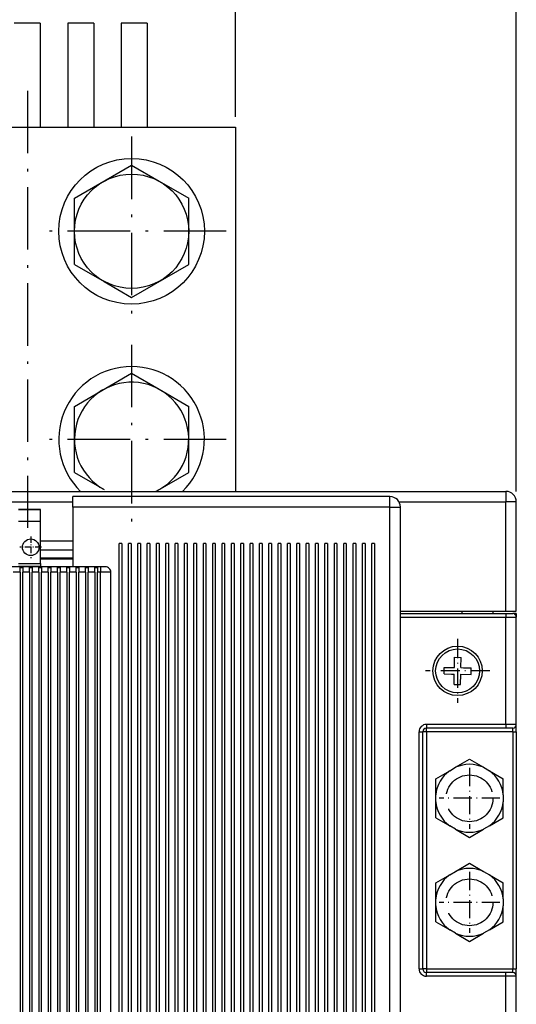
# Model space of a CAD drawing. Extents: x -936 to 1567, y 406 to 1689.
# Drawn here: x -484 to -389, y 1373 to 1562 of the extents above; entities that cross this region are included whole.
import ezdxf

# ---------------------------------------------------------------- set-up
doc = ezdxf.new("R2010")
doc.units = 0
doc.linetypes.add('DASHDOT', pattern=[18.5, 12, -3, 0.5, -3])
doc.linetypes.add('DASHED', pattern=[15, 12, -3])
doc.layers.get('0').update_dxf_attribs({"linetype": 'CONTINUOUS'})

msp = doc.modelspace()

# ---------------------------------------------------------------- linework, layer by layer
at = {"color": 7}
for p, q in [((-388.547485, 1471.663208), (-388.547485, 1654.978027)), ((-480.122498, 1561.663208), (-480.122498, 1541.663208)), ((-474.822479, 1561.663208), (-474.822479, 1541.663208)), ((-469.822479, 1561.663208), (-469.822479, 1541.663208)), ((-464.522491, 1561.663208), (-464.522491, 1541.663208)), ((-459.522491, 1561.663208), (-459.522491, 1541.663208)), ((-522.547485, 1541.663208), (-442.547485, 1541.663208)), ((-442.547485, 1541.663208), (-442.547485, 1471.66333)), ((-442.547485, 1541.663208), (-442.547485, 1471.66333)), ((-814.547485, 1471.663208), (-390.547485, 1471.663208)), ((-731.247498, 1469.663208), (-473.847504, 1469.663208)), ((-412.847473, 1470.663208), (-473.847473, 1470.663208)), ((-411.115448, 1469.663208), (-390.547485, 1469.663208)), ((-390.547485, 1448.663208), (-390.547485, 1469.663208)), ((-388.547485, 1448.663208), (-388.547485, 1469.663208)), ((-412.847473, 1468.663208), (-473.847473, 1468.663208)), ((-412.847473, 1091.663208), (-412.847473, 1468.663208)), ((-410.847473, 1090.363159), (-410.847473, 1468.663208)), ((-464.947479, 1107.663208), (-464.947479, 1461.663208)), ((-464.447479, 1461.663208), (-464.447479, 1107.663208)), ((-463.147491, 1107.663208), (-463.147491, 1461.663208)), ((-462.647491, 1461.663208), (-462.647491, 1107.663208)), ((-461.347473, 1107.663208), (-461.347473, 1461.663208)), ((-460.847473, 1461.663208), (-460.847473, 1107.663208)), ((-459.547485, 1107.663208), (-459.547485, 1461.663208)), ((-459.047485, 1461.663208), (-459.047485, 1107.663208)), ((-457.747498, 1107.663208), (-457.747498, 1461.663208)), ((-457.247498, 1461.663208), (-457.247498, 1107.663208)), ((-455.947479, 1107.663208), (-455.947479, 1461.663208)), ((-455.447479, 1461.663208), (-455.447479, 1107.663208)), ((-454.147491, 1107.663208), (-454.147491, 1461.663208)), ((-453.647491, 1461.663208), (-453.647491, 1107.663208)), ((-452.347473, 1107.663208), (-452.347473, 1461.663208)), ((-451.847473, 1461.663208), (-451.847473, 1107.663208)), ((-450.547485, 1107.663208), (-450.547485, 1461.663208)), ((-450.047485, 1461.663208), (-450.047485, 1107.663208)), ((-448.747498, 1107.663208), (-448.747498, 1461.663208)), ((-448.247498, 1461.663208), (-448.247498, 1107.663208)), ((-446.947479, 1107.663208), (-446.947479, 1461.663208)), ((-446.447479, 1461.663208), (-446.447479, 1107.663208)), ((-445.147491, 1107.663208), (-445.147491, 1461.663208)), ((-444.647491, 1461.663208), (-444.647491, 1107.663208)), ((-443.347473, 1107.663208), (-443.347473, 1461.663208)), ((-442.847473, 1461.663208), (-442.847473, 1107.663208)), ((-441.547485, 1107.663208), (-441.547485, 1461.663208)), ((-441.047485, 1461.663208), (-441.047485, 1107.663208)), ((-439.747498, 1107.663208), (-439.747498, 1461.663208)), ((-439.247498, 1461.663208), (-439.247498, 1107.663208)), ((-437.947479, 1107.663208), (-437.947479, 1461.663208)), ((-437.447479, 1461.663208), (-437.447479, 1107.663208)), ((-436.147491, 1107.663208), (-436.147491, 1461.663208)), ((-435.647491, 1461.663208), (-435.647491, 1107.663208)), ((-434.347473, 1107.663208), (-434.347473, 1461.663208)), ((-433.847473, 1461.663208), (-433.847473, 1107.663208)), ((-432.547485, 1107.663208), (-432.547485, 1461.663208)), ((-432.047485, 1461.663208), (-432.047485, 1107.663208)), ((-430.747498, 1107.663208), (-430.747498, 1461.663208)), ((-430.247498, 1461.663208), (-430.247498, 1107.663208)), ((-428.947479, 1107.663208), (-428.947479, 1461.663208)), ((-428.447479, 1461.663208), (-428.447479, 1107.663208)), ((-427.147491, 1107.663208), (-427.147491, 1461.663208)), ((-426.647491, 1461.663208), (-426.647491, 1107.663208)), ((-425.347473, 1107.663208), (-425.347473, 1461.663208)), ((-424.847473, 1461.663208), (-424.847473, 1107.663208)), ((-423.547485, 1107.663208), (-423.547485, 1461.663208)), ((-423.047485, 1461.663208), (-423.047485, 1107.663208)), ((-421.747498, 1107.663208), (-421.747498, 1461.663208)), ((-421.247498, 1461.663208), (-421.247498, 1107.663208)), ((-419.947479, 1107.663208), (-419.947479, 1461.663208)), ((-419.447479, 1461.663208), (-419.447479, 1107.663208)), ((-418.147491, 1107.663208), (-418.147491, 1461.663208)), ((-417.647491, 1461.663208), (-417.647491, 1107.663208)), ((-416.347473, 1107.663208), (-416.347473, 1461.663208)), ((-415.847473, 1461.663208), (-415.847473, 1107.663208)), ((-468.547485, 1457.163086), (-736.547485, 1457.163086)), ((-483.997498, 1456.163086), (-483.997498, 1105.163086)), ((-483.497498, 1105.163086), (-483.497498, 1456.163086)), ((-482.197479, 1456.163086), (-482.197479, 1105.163086)), ((-481.697479, 1105.163086), (-481.697479, 1456.163086)), ((-480.397491, 1456.163086), (-480.397491, 1105.163086)), ((-479.897491, 1105.163086), (-479.897491, 1456.163086)), ((-478.597473, 1456.163086), (-478.597473, 1105.163086)), ((-478.097473, 1105.163086), (-478.097473, 1456.163086)), ((-476.797485, 1456.163086), (-476.797485, 1105.163086)), ((-476.297485, 1105.163086), (-476.297485, 1456.163086)), ((-474.997498, 1456.163086), (-474.997498, 1105.163086)), ((-474.497498, 1105.163086), (-474.497498, 1456.163086)), ((-473.197479, 1456.163086), (-473.197479, 1105.163086)), ((-472.697479, 1105.163086), (-472.697479, 1456.163086)), ((-471.397491, 1456.163086), (-471.397491, 1105.163086)), ((-470.897491, 1105.163086), (-470.897491, 1456.163086)), ((-469.597473, 1456.163086), (-469.597473, 1105.163086)), ((-469.097473, 1105.163086), (-469.097473, 1456.163086)), ((-468.547485, 1105.163086), (-468.547485, 1456.163086)), ((-466.547485, 1105.163086), (-466.547485, 1456.163086)), ((-410.847504, 1448.663208), (-390.547485, 1448.663208)), ((-410.847473, 1448.163208), (-390.547485, 1448.163208)), ((-410.847473, 1447.463257), (-390.547485, 1447.463257)), ((-390.547485, 1426.863159), (-390.547485, 1447.463257)), ((-388.547485, 1426.863159), (-388.547485, 1447.463257)), ((-407.247498, 1379.863159), (-407.247498, 1425.463257)), ((-406.547485, 1379.863159), (-406.547485, 1425.463257)), ((-405.847473, 1425.463257), (-405.847473, 1379.863159)), ((-389.247498, 1425.463257), (-389.247498, 1379.863159)), ((-388.547485, 1425.463257), (-388.547485, 1379.863159)), ((-390.547485, 1132.863159), (-390.547485, 1378.463257)), ((-388.547485, 1132.863159), (-388.547485, 1378.463257))]:
    msp.add_line(p, q, dxfattribs=at)
at = {"color": 34}
msp.add_line((-442.547485, 1543.663208), (-442.547485, 1603.320679), dxfattribs=at)
at = {"color": 7, "ltscale": 0.125}
for p, q in [((-480.122498, 1561.663208), (-485.122498, 1561.663208)), ((-469.822479, 1561.663208), (-474.822479, 1561.663208)), ((-459.522491, 1561.663208), (-464.522491, 1561.663208))]:
    msp.add_line(p, q, dxfattribs=at)
at = {"color": 7, "linetype": 'DASHDOT'}
for p, q in [((-482.547485, 1548.663208), (-482.547485, 1464.66333)), ((-462.547485, 1539.863281), (-462.547485, 1503.463257)), ((-444.347473, 1521.663208), (-480.747498, 1521.663208)), ((-462.547485, 1499.863159), (-462.547485, 1463.463257)), ((-444.347473, 1481.663208), (-480.747498, 1481.663208))]:
    msp.add_line(p, q, dxfattribs=at)
at = {"color": 7, "ltscale": 0.317542}
for p, q in [((-473.547485, 1528.014038), (-462.547485, 1534.364868)), ((-473.547485, 1515.312378), (-473.547485, 1528.014038)), ((-451.547485, 1515.312378), (-451.547485, 1528.014038)), ((-462.547485, 1508.961548), (-451.547485, 1515.312378)), ((-473.547485, 1488.014038), (-462.547485, 1494.364868)), ((-473.547485, 1475.312378), (-473.547485, 1488.014038)), ((-451.547485, 1475.312378), (-451.547485, 1488.014038))]:
    msp.add_line(p, q, dxfattribs=at)
at = {"color": 7, "ltscale": 0.152279}
for p, q in [((-462.547485, 1534.364868), (-457.272339, 1531.319336)), ((-467.822632, 1512.00708), (-462.547485, 1508.961548)), ((-462.547485, 1494.364868), (-457.272339, 1491.319336))]:
    msp.add_line(p, q, dxfattribs=at)
at = {"color": 7, "ltscale": 0.165263}
for p, q in [((-457.272339, 1531.319336), (-451.547485, 1528.014038)), ((-473.547485, 1515.312378), (-467.822632, 1512.00708)), ((-457.272339, 1491.319336), (-451.547485, 1488.014038)), ((-473.547485, 1475.312378), (-467.822632, 1472.00708))]:
    msp.add_line(p, q, dxfattribs=at)
at = {"color": 7, "ltscale": 0.182429}
msp.add_line((-457.867035, 1471.663818), (-451.547485, 1475.312378), dxfattribs=at)
at = {"color": 7, "ltscale": 0.05}
for p, q in [((-390.547485, 1471.663208), (-390.547485, 1469.663208)), ((-473.847473, 1468.663208), (-473.847473, 1470.663208)), ((-412.847473, 1468.663208), (-412.847473, 1470.663208)), ((-388.547485, 1469.663208), (-390.547485, 1469.663208)), ((-412.847473, 1468.663208), (-410.847473, 1468.663208)), ((-466.547485, 1456.163086), (-468.547485, 1456.163086)), ((-390.547485, 1448.663208), (-388.547485, 1448.663208)), ((-390.547485, 1447.463257), (-388.547485, 1447.463257)), ((-388.547485, 1426.863159), (-390.547485, 1426.863159)), ((-388.547485, 1378.463257), (-390.547485, 1378.463257))]:
    msp.add_line(p, q, dxfattribs=at)
at = {"color": 7, "ltscale": 0.10625}
for p, q in [((-480.047485, 1468.208618), (-484.297485, 1468.208618)), ((-484.297485, 1468.163208), (-480.047485, 1468.163208)), ((-484.297485, 1465.913208), (-480.047485, 1465.913208)), ((-484.297485, 1457.813232), (-480.047485, 1457.813232)), ((-484.297485, 1457.313232), (-480.047485, 1457.313232))]:
    msp.add_line(p, q, dxfattribs=at)
at = {"color": 7, "ltscale": 0.001132}
msp.add_line((-480.047485, 1468.208618), (-480.047485, 1468.16333), dxfattribs=at)
at = {"color": 7, "ltscale": 0.05625}
msp.add_line((-480.047485, 1465.913208), (-480.047485, 1468.163208), dxfattribs=at)
at = {"color": 7, "ltscale": 0.287503}
msp.add_line((-473.847473, 1468.663208), (-473.847473, 1457.163086), dxfattribs=at)
at = {"color": 7, "ltscale": 0.202499}
msp.add_line((-480.047485, 1457.813232), (-480.047485, 1465.913208), dxfattribs=at)
at = {"color": 7, "linetype": 'DASHDOT', "ltscale": 0.103998}
msp.add_line((-481.947479, 1462.993164), (-481.947479, 1458.833252), dxfattribs=at)
at = {"color": 7, "ltscale": 0.155}
for p, q in [((-480.047485, 1462.163208), (-473.847504, 1462.163208)), ((-480.047485, 1460.413208), (-473.847504, 1460.413208)), ((-480.047516, 1458.913208), (-473.847504, 1458.913208)), ((-480.047516, 1458.713257), (-473.847504, 1458.713257))]:
    msp.add_line(p, q, dxfattribs=at)
at = {"color": 7, "ltscale": 0.0125}
for p, q in [((-464.447479, 1461.663208), (-464.947479, 1461.663208)), ((-462.647491, 1461.663208), (-463.147491, 1461.663208)), ((-460.847473, 1461.663208), (-461.347473, 1461.663208)), ((-459.047485, 1461.663208), (-459.547485, 1461.663208)), ((-457.247498, 1461.663208), (-457.747498, 1461.663208)), ((-455.447479, 1461.663208), (-455.947479, 1461.663208)), ((-453.647491, 1461.663208), (-454.147491, 1461.663208)), ((-451.847473, 1461.663208), (-452.347473, 1461.663208)), ((-450.047485, 1461.663208), (-450.547485, 1461.663208)), ((-448.247498, 1461.663208), (-448.747498, 1461.663208)), ((-446.447479, 1461.663208), (-446.947479, 1461.663208)), ((-444.647491, 1461.663208), (-445.147491, 1461.663208)), ((-442.847473, 1461.663208), (-443.347473, 1461.663208)), ((-441.047485, 1461.663208), (-441.547485, 1461.663208)), ((-439.247498, 1461.663208), (-439.747498, 1461.663208)), ((-437.447479, 1461.663208), (-437.947479, 1461.663208)), ((-435.647491, 1461.663208), (-436.147491, 1461.663208)), ((-433.847473, 1461.663208), (-434.347473, 1461.663208)), ((-432.047485, 1461.663208), (-432.547485, 1461.663208)), ((-430.247498, 1461.663208), (-430.747498, 1461.663208)), ((-428.447479, 1461.663208), (-428.947479, 1461.663208)), ((-426.647491, 1461.663208), (-427.147491, 1461.663208)), ((-424.847473, 1461.663208), (-425.347473, 1461.663208)), ((-423.047485, 1461.663208), (-423.547485, 1461.663208)), ((-421.247498, 1461.663208), (-421.747498, 1461.663208)), ((-419.447479, 1461.663208), (-419.947479, 1461.663208)), ((-417.647491, 1461.663208), (-418.147491, 1461.663208)), ((-415.847473, 1461.663208), (-416.347473, 1461.663208)), ((-480.047485, 1457.813232), (-480.047485, 1457.313232)), ((-483.997498, 1457.029175), (-483.497498, 1457.029175)), ((-482.197479, 1457.029175), (-481.697479, 1457.029175)), ((-480.397491, 1457.029175), (-479.897491, 1457.029175)), ((-478.597473, 1457.029175), (-478.097473, 1457.029175)), ((-476.797485, 1457.029175), (-476.297485, 1457.029175)), ((-474.997498, 1457.029175), (-474.497498, 1457.029175)), ((-473.197479, 1457.029175), (-472.697479, 1457.029175)), ((-471.397491, 1457.029175), (-470.897491, 1457.029175)), ((-469.597473, 1457.029175), (-469.097473, 1457.029175)), ((-399.047485, 1448.663208), (-399.047485, 1448.163208)), ((-393.047485, 1448.663208), (-393.047485, 1448.163208))]:
    msp.add_line(p, q, dxfattribs=at)
at = {"color": 7, "linetype": 'DASHDOT', "ltscale": 0.104}
msp.add_line((-479.867493, 1460.913208), (-484.027496, 1460.913208), dxfattribs=at)
at = {"color": 7, "ltscale": 0.0325}
for p, q in [((-483.997498, 1456.163086), (-485.297485, 1456.163086)), ((-482.197479, 1456.163086), (-483.497498, 1456.163086)), ((-480.397491, 1456.163086), (-481.697479, 1456.163086)), ((-478.597473, 1456.163086), (-479.897491, 1456.163086)), ((-476.797485, 1456.163086), (-478.097473, 1456.163086)), ((-474.997498, 1456.163086), (-476.297485, 1456.163086)), ((-473.197479, 1456.163086), (-474.497498, 1456.163086)), ((-471.397491, 1456.163086), (-472.697479, 1456.163086)), ((-469.597473, 1456.163086), (-470.897491, 1456.163086)), ((-390.547485, 1448.163208), (-389.247498, 1448.163208)), ((-389.247498, 1426.163208), (-390.547485, 1426.163208)), ((-389.247498, 1379.163208), (-390.547485, 1379.163208))]:
    msp.add_line(p, q, dxfattribs=at)
at = {"color": 7, "ltscale": 0.021652}
for p, q in [((-483.997498, 1456.163086), (-483.997498, 1457.029175)), ((-483.497498, 1457.029175), (-483.497498, 1456.163086)), ((-482.197479, 1456.163086), (-482.197479, 1457.029175)), ((-481.697479, 1457.029175), (-481.697479, 1456.163086)), ((-480.397491, 1456.163086), (-480.397491, 1457.029175)), ((-479.897491, 1457.029175), (-479.897491, 1456.163086)), ((-478.597473, 1456.163086), (-478.597473, 1457.029175)), ((-478.097473, 1457.029175), (-478.097473, 1456.163086)), ((-476.797485, 1456.163086), (-476.797485, 1457.029175)), ((-476.297485, 1457.029175), (-476.297485, 1456.163086)), ((-474.997498, 1456.163086), (-474.997498, 1457.029175)), ((-474.497498, 1457.029175), (-474.497498, 1456.163086)), ((-473.197479, 1456.163086), (-473.197479, 1457.029175)), ((-472.697479, 1457.029175), (-472.697479, 1456.163086)), ((-471.397491, 1456.163086), (-471.397491, 1457.029175)), ((-470.897491, 1457.029175), (-470.897491, 1456.163086)), ((-469.597473, 1456.163086), (-469.597473, 1457.029175)), ((-469.097473, 1457.029175), (-469.097473, 1456.163086))]:
    msp.add_line(p, q, dxfattribs=at)
at = {"color": 7, "ltscale": 0.003754}
msp.add_line((-480.047485, 1457.163086), (-480.047485, 1457.313232), dxfattribs=at)
at = {"color": 7, "ltscale": 0.01375}
msp.add_line((-468.547485, 1456.163086), (-469.097473, 1456.163086), dxfattribs=at)
at = {"color": 7, "ltscale": 0.025}
for p, q in [((-468.547485, 1457.163086), (-468.547485, 1456.163086)), ((-467.547485, 1457.163086), (-468.547485, 1457.163086))]:
    msp.add_line(p, q, dxfattribs=at)
at = {"color": 7, "ltscale": 0.017499}
for p, q in [((-390.547485, 1448.163208), (-390.547485, 1447.463257)), ((-388.547485, 1447.463257), (-388.547485, 1448.163208)), ((-405.847473, 1426.863159), (-405.847473, 1426.163208)), ((-405.847473, 1425.463257), (-405.847473, 1426.163208)), ((-390.547485, 1426.863159), (-390.547485, 1426.163208)), ((-389.247498, 1425.463257), (-389.247498, 1426.163208)), ((-405.847473, 1379.863159), (-405.847473, 1379.163208)), ((-389.247498, 1379.163208), (-389.247498, 1379.863159)), ((-405.847473, 1378.463257), (-405.847473, 1379.163208)), ((-390.547485, 1378.463257), (-390.547485, 1379.163208))]:
    msp.add_line(p, q, dxfattribs=at)
at = {"color": 7, "ltscale": 0.017409}
msp.add_line((-388.547485, 1448.163208), (-389.243835, 1448.163208), dxfattribs=at)
at = {"color": 7, "ltscale": 0.017496}
msp.add_line((-388.547485, 1448.163208), (-388.547485, 1447.463379), dxfattribs=at)
at = {"color": 7, "linetype": 'DASHDOT', "ltscale": 0.308752}
msp.add_line((-399.847473, 1443.338257), (-399.847473, 1430.988159), dxfattribs=at)
at = {"color": 7, "ltscale": 0.049375}
for p, q in [((-400.462219, 1437.79834), (-400.430115, 1439.773071)), ((-399.212402, 1437.777954), (-399.180298, 1439.752686)), ((-400.514679, 1434.57373), (-400.482544, 1436.548462)), ((-399.264832, 1434.553345), (-399.232727, 1436.528076)), ((-399.232727, 1436.528076), (-397.257996, 1436.495972))]:
    msp.add_line(p, q, dxfattribs=at)
at = {"color": 7, "ltscale": 0.03125}
for p, q in [((-400.430115, 1439.773071), (-399.180298, 1439.752686)), ((-400.514679, 1434.57373), (-399.264832, 1434.553345))]:
    msp.add_line(p, q, dxfattribs=at)
at = {"color": 7, "linetype": 'DASHDOT', "ltscale": 0.30875}
msp.add_line((-393.672485, 1437.163208), (-406.022491, 1437.163208), dxfattribs=at)
at = {"color": 7, "ltscale": 0.031251}
for p, q in [((-402.457306, 1436.580566), (-402.436981, 1437.830444)), ((-397.257996, 1436.495972), (-397.237671, 1437.74585))]:
    msp.add_line(p, q, dxfattribs=at)
at = {"color": 7, "ltscale": 0.049376}
msp.add_line((-402.436981, 1437.830444), (-400.462219, 1437.79834), dxfattribs=at)
at = {"color": 7, "ltscale": 0.012976}
msp.add_line((-399.212402, 1437.777954), (-398.69342, 1437.769531), dxfattribs=at)
at = {"color": 7, "ltscale": 0.036399}
for p, q in [((-398.69342, 1437.769531), (-397.237671, 1437.74585)), ((-402.457306, 1436.580566), (-401.001556, 1436.556885))]:
    msp.add_line(p, q, dxfattribs=at)
at = {"color": 7, "ltscale": 0.012977}
msp.add_line((-401.001556, 1436.556885), (-400.482544, 1436.548462), dxfattribs=at)
at = {"color": 7, "ltscale": 0.0175}
for p, q in [((-407.247498, 1425.463257), (-406.547485, 1425.463257)), ((-405.847473, 1425.463257), (-406.547485, 1425.463257)), ((-389.247498, 1425.463257), (-388.547485, 1425.463257)), ((-407.247498, 1379.863159), (-406.547485, 1379.863159)), ((-405.847473, 1379.863159), (-406.547485, 1379.863159)), ((-389.247498, 1379.863159), (-388.547485, 1379.863159))]:
    msp.add_line(p, q, dxfattribs=at)
at = {"color": 7, "ltscale": 0.3825}
for p, q in [((-390.547485, 1426.863159), (-405.847473, 1426.863159)), ((-390.547485, 1426.163208), (-405.847473, 1426.163208)), ((-390.547485, 1379.163208), (-405.847473, 1379.163208)), ((-390.547485, 1378.463257), (-405.847473, 1378.463257))]:
    msp.add_line(p, q, dxfattribs=at)
at = {"color": 7, "ltscale": 0.414999}
for p, q in [((-389.247498, 1425.463257), (-405.847473, 1425.463257)), ((-405.847473, 1379.863159), (-389.247498, 1379.863159))]:
    msp.add_line(p, q, dxfattribs=at)
at = {"color": 7, "ltscale": 0.034998}
for p, q in [((-388.547485, 1425.463257), (-388.547485, 1426.863159)), ((-388.547485, 1378.463257), (-388.547485, 1379.863159))]:
    msp.add_line(p, q, dxfattribs=at)
at = {"color": 7, "ltscale": 0.077507}
for p, q in [((-400.232452, 1418.618652), (-397.547485, 1420.168701)), ((-397.547485, 1420.168701), (-394.862518, 1418.618652)), ((-400.232452, 1406.707764), (-397.547485, 1405.157715)), ((-397.547485, 1405.157715), (-394.862518, 1406.707764)), ((-400.232452, 1398.618652), (-397.547485, 1400.168701)), ((-397.547485, 1400.168701), (-394.862518, 1398.618652)), ((-400.232452, 1386.707764), (-397.547485, 1385.157715)), ((-397.547485, 1385.157715), (-394.862518, 1386.707764))]:
    msp.add_line(p, q, dxfattribs=at)
at = {"color": 7, "ltscale": 0.077508}
for p, q in [((-404.047485, 1416.416016), (-401.362518, 1417.966187)), ((-393.732452, 1417.966187), (-391.047485, 1416.416016)), ((-404.047485, 1408.9104), (-401.362518, 1407.360229)), ((-393.732452, 1407.360229), (-391.047485, 1408.9104)), ((-404.047485, 1396.416016), (-401.362518, 1397.966187)), ((-393.732452, 1397.966187), (-391.047485, 1396.416016)), ((-404.047485, 1388.9104), (-401.362518, 1387.360229)), ((-393.732452, 1387.360229), (-391.047485, 1388.9104))]:
    msp.add_line(p, q, dxfattribs=at)
at = {"color": 7, "ltscale": 0.032622}
for p, q in [((-401.362518, 1417.966187), (-400.232452, 1418.618652)), ((-394.862518, 1418.618652), (-393.732452, 1417.966187)), ((-400.232452, 1406.707764), (-401.362518, 1407.360229)), ((-393.732452, 1407.360229), (-394.862518, 1406.707764)), ((-401.362518, 1397.966187), (-400.232452, 1398.618652)), ((-394.862518, 1398.618652), (-393.732452, 1397.966187)), ((-400.232452, 1386.707764), (-401.362518, 1387.360229)), ((-393.732452, 1387.360229), (-394.862518, 1386.707764))]:
    msp.add_line(p, q, dxfattribs=at)
at = {"color": 7, "linetype": 'DASHDOT', "ltscale": 0.292499}
for p, q in [((-397.547485, 1418.513184), (-397.547485, 1406.813232)), ((-397.547485, 1398.513184), (-397.547485, 1386.813232))]:
    msp.add_line(p, q, dxfattribs=at)
at = {"color": 7, "ltscale": 0.077509}
for p, q in [((-404.047485, 1413.315674), (-404.047485, 1416.416016)), ((-391.047485, 1413.315674), (-391.047485, 1416.416016)), ((-404.047485, 1408.9104), (-404.047485, 1412.010742)), ((-391.047485, 1408.9104), (-391.047485, 1412.010742)), ((-404.047485, 1393.315674), (-404.047485, 1396.416016)), ((-391.047485, 1393.315674), (-391.047485, 1396.416016)), ((-404.047485, 1388.9104), (-404.047485, 1392.010742)), ((-391.047485, 1388.9104), (-391.047485, 1392.010742))]:
    msp.add_line(p, q, dxfattribs=at)
at = {"color": 7, "ltscale": 0.032623}
for p, q in [((-404.047485, 1412.010742), (-404.047485, 1413.315674)), ((-391.047485, 1413.315674), (-391.047485, 1412.010742)), ((-404.047485, 1392.010742), (-404.047485, 1393.315674)), ((-391.047485, 1393.315674), (-391.047485, 1392.010742))]:
    msp.add_line(p, q, dxfattribs=at)
at = {"color": 7, "linetype": 'DASHDOT', "ltscale": 0.2925}
for p, q in [((-391.697479, 1412.663208), (-403.397491, 1412.663208)), ((-391.697479, 1392.663208), (-403.397491, 1392.663208))]:
    msp.add_line(p, q, dxfattribs=at)
at = {"color": 7}
for centre, radius in [((-462.547485, 1521.663208), 14), ((-462.547485, 1521.663208), 10.994), ((-481.947479, 1460.913208), 1.6), ((-399.847473, 1437.163208), 4.75), ((-399.847473, 1437.163208), 4.214158)]:
    msp.add_circle(centre, radius, dxfattribs=at)
at = {"color": 7, "linetype": 'DASHED'}
for centre in [(-397.547485, 1412.663208), (-397.547485, 1392.663208)]:
    msp.add_circle(centre, 4.5, dxfattribs=at)
at = {"color": 7}
for centre, radius, start, end in [((-462.547485, 1481.663208), 14, 314.415819, 225.584181), ((-462.547485, 1481.663208), 10.994, 294.552644, 241.352111), ((-390.547485, 1469.663208), 2, 0.00001, 90.000003), ((-412.847473, 1468.663208), 2, 0, 90.000003), ((-467.547485, 1456.163086), 1, 0, 90.000003), ((-389.247498, 1447.463257), 0.7, 0, 90.000003), ((-405.847473, 1425.463257), 1.4, 90.000003, 180.000019), ((-405.847473, 1425.463257), 0.7, 90.000003, 180.000005), ((-389.247498, 1426.863159), 0.7, 270.000001, 360), ((-397.547485, 1412.663208), 6.532663, 125.731968, 174.268028), ((-397.547485, 1412.663208), 6.532663, 65.731965, 114.268033), ((-397.547485, 1412.663208), 6.532663, 5.731968, 54.268032), ((-397.547485, 1412.663208), 6.532663, 185.731968, 234.268029), ((-397.547485, 1412.663208), 6.532663, 305.731971, 354.268033), ((-397.547485, 1412.663208), 6.532663, 245.731956, 294.268046), ((-397.547485, 1392.663208), 6.532663, 65.731965, 114.268033), ((-397.547485, 1392.663208), 6.532663, 125.731968, 174.268028), ((-397.547485, 1392.663208), 6.532663, 5.731968, 54.268032), ((-397.547485, 1392.663208), 6.532663, 185.731968, 234.268029), ((-397.547485, 1392.663208), 6.532663, 305.731971, 354.268033), ((-397.547485, 1392.663208), 6.532663, 245.731956, 294.268046), ((-405.847473, 1379.863159), 1.4, 179.999991, 270.000028), ((-405.847473, 1379.863159), 0.7, 179.999991, 270.000001), ((-389.247498, 1378.463257), 0.7, 0, 90.000003)]:
    msp.add_arc(centre, radius, start, end, dxfattribs=at)

doc.saveas('drawing.dxf')
